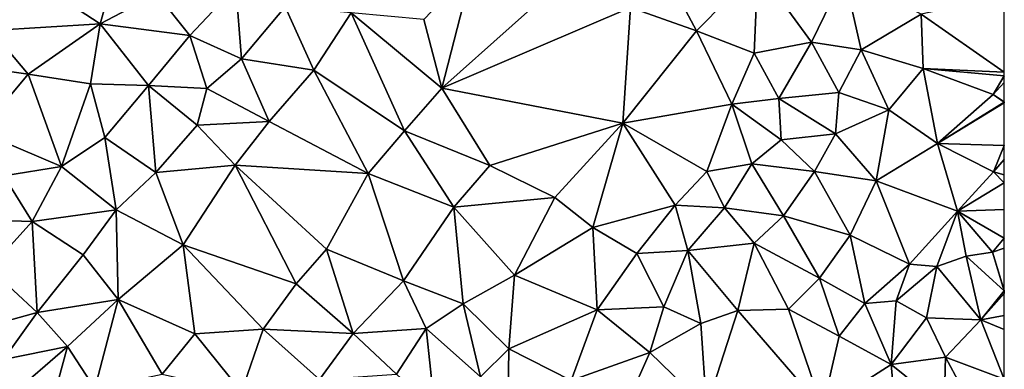
# Model space of a CAD drawing. Extents: x 2981 to 4000, y -2040 to -997.
# Drawn here: x 3922 to 4000, y -1451 to -1424 of the extents above; entities that cross this region are included whole.
import ezdxf

# ---------------------------------------------------------------- set-up
doc = ezdxf.new("R2010")
doc.units = 0
doc.header["$MEASUREMENT"] = 0
doc.layers.add('Terraen', color=33, linetype='Continuous')

# ---------------------------------------------------------------- blocks, each defined once
blk = doc.blocks.new('1km_6223_576_Flyttet_X-573000m_Y-6225000m_ACAD_1_FMEBLOCK44')
at = {"layer": 'Terraen', "color": 9, "true_color": 0xbbbbbb}
for points in [[(18.07, 8.41, 1.91), (29.17, 18.33, 1.85), (20.5, 17.86, 1.95)], [(18.07, 8.41, 1.91), (32.98, 14.78, 1.87), (29.17, 18.33, 1.85)], [(-17.54, 12.95, 1.91), (-8.91, 13.48, 1.88), (-15.27, 17.65, 1.9)], [(-8.91, 13.48, 1.88), (-7.85, 17.33, 1.88), (-15.27, 17.65, 1.9)], [(-8.91, 13.48, 1.88), (-4.44, 15.85, 1.94), (-7.85, 17.33, 1.88)], [(18.07, 8.41, 1.91), (20.5, 17.86, 1.95), (16.65, 13.82, 1.86)], [(38.19, 12.93, 1.93), (35.62, 17.74, 1.9), (32.98, 14.78, 1.87)], [(38.19, 12.93, 1.93), (43.04, 17.85, 1.95), (35.62, 17.74, 1.9)], [(38.19, 12.93, 1.93), (42.73, 11.18, 2.11), (43.04, 17.85, 1.95)], [(42.73, 11.18, 2.11), (47.26, 12.03, 2.01), (43.04, 17.85, 1.95)], [(43.04, 17.85, 1.95), (47.26, 12.03, 2.01), (49.84, 17.34, 2.01)], [(49.84, 17.34, 2.01), (47.26, 12.03, 2.01), (51.19, 11.43, 2.02)], [(55.93, 14.24, 2), (49.84, 17.34, 2.01), (51.19, 11.43, 2.02)], [(-1.83, 12.57, 1.86), (1.79, 16.42, 1.85), (-4.44, 15.85, 1.94)], [(2.25, 10.73, 1.83), (1.79, 16.42, 1.85), (-1.83, 12.57, 1.86)], [(2.25, 10.73, 1.83), (5.69, 14.83, 1.83), (1.79, 16.42, 1.85)], [(-8.91, 13.48, 1.88), (-1.83, 12.57, 1.86), (-4.44, 15.85, 1.94)], [(62.5, 15.64, 2.691), (55.93, 14.24, 2), (62.5, 9.67, 1.991)], [(2.25, 10.73, 1.83), (7.95, 9.83, 1.88), (5.69, 14.83, 1.83)], [(7.95, 9.83, 1.88), (10.9, 14.36, 1.84), (5.69, 14.83, 1.83)], [(32.36, 5.64, 2.15), (32.98, 14.78, 1.87), (18.07, 8.41, 1.91)], [(32.36, 5.64, 2.15), (38.19, 12.93, 1.93), (32.98, 14.78, 1.87)], [(15.13, 5.03, 1.85), (10.9, 14.36, 1.84), (7.95, 9.83, 1.88)], [(18.07, 8.41, 1.91), (16.65, 13.82, 1.86), (10.9, 14.36, 1.84)], [(15.13, 5.03, 1.85), (18.07, 8.41, 1.91), (10.9, 14.36, 1.84)], [(56.09, 9.96, 2.04), (55.93, 14.24, 2), (51.19, 11.43, 2.02)], [(62.5, 9.67, 1.991), (55.93, 14.24, 2), (56.09, 9.96, 2.04)], [(-14.61, 9.5, 1.92), (-8.91, 13.48, 1.88), (-17.54, 12.95, 1.91)], [(-14.61, 9.5, 1.92), (-9.67, 8.76, 1.88), (-8.91, 13.48, 1.88)], [(-5.1, 8.61, 1.87), (-8.91, 13.48, 1.88), (-9.67, 8.76, 1.88)], [(-5.1, 8.61, 1.87), (-1.83, 12.57, 1.86), (-8.91, 13.48, 1.88)], [(-14.61, 9.5, 1.92), (-17.54, 12.95, 1.91), (-19.58, 10.22, 1.96)], [(-5.1, 8.61, 1.87), (-0.5, 8.37, 1.84), (-1.83, 12.57, 1.86)], [(2.25, 10.73, 1.83), (-1.83, 12.57, 1.86), (-0.5, 8.37, 1.84)], [(32.36, 5.64, 2.15), (40.98, 7.13, 2.01), (38.19, 12.93, 1.93)], [(40.98, 7.13, 2.01), (42.73, 11.18, 2.11), (38.19, 12.93, 1.93)], [(44.7, 7.6, 1.98), (47.26, 12.03, 2.01), (42.73, 11.18, 2.11)], [(44.7, 7.6, 1.98), (49.42, 8.06, 2.02), (47.26, 12.03, 2.01)], [(49.42, 8.06, 2.02), (51.19, 11.43, 2.02), (47.26, 12.03, 2.01)], [(44.7, 7.6, 1.98), (42.73, 11.18, 2.11), (40.98, 7.13, 2.01)], [(53.39, 6.7, 2), (51.19, 11.43, 2.02), (49.42, 8.06, 2.02)], [(53.39, 6.7, 2), (56.09, 9.96, 2.04), (51.19, 11.43, 2.02)], [(-18.43, 4.97, 1.89), (-14.61, 9.5, 1.92), (-19.58, 10.22, 1.96)], [(4.42, 5.78, 1.83), (2.25, 10.73, 1.83), (-0.5, 8.37, 1.84)], [(4.42, 5.78, 1.83), (7.95, 9.83, 1.88), (2.25, 10.73, 1.83)], [(-11.98, 2.23, 1.87), (-14.61, 9.5, 1.92), (-18.43, 4.97, 1.89)], [(-11.98, 2.23, 1.87), (-9.67, 8.76, 1.88), (-14.61, 9.5, 1.92)], [(4.42, 5.78, 1.83), (12.24, 1.67, 1.88), (7.95, 9.83, 1.88)], [(12.24, 1.67, 1.88), (15.13, 5.03, 1.85), (7.95, 9.83, 1.88)], [(53.39, 6.7, 2), (57.21, 4.04, 1.95), (56.09, 9.96, 2.04)], [(62.5, 9.67, 1.991), (56.09, 9.96, 2.04), (62.5, 9.391, 1.993)], [(62.5, 9.391, 1.993), (56.09, 9.96, 2.04), (61.61, 7.9, 1.97)], [(56.09, 9.96, 2.04), (57.21, 4.04, 1.95), (61.61, 7.9, 1.97)], [(62.5, 9.391, 1.993), (61.61, 7.9, 1.97), (62.5, 8.856, 1.983)], [(-11.98, 2.23, 1.87), (-8.54, 4.5, 1.87), (-9.67, 8.76, 1.88)], [(-5.1, 8.61, 1.87), (-9.67, 8.76, 1.88), (-8.54, 4.5, 1.87)], [(-4.53, 1.76, 1.9), (-5.1, 8.61, 1.87), (-8.54, 4.5, 1.87)], [(-5.1, 8.61, 1.87), (-1.25, 5.49, 1.9), (-0.5, 8.37, 1.84)], [(-4.53, 1.76, 1.9), (-1.25, 5.49, 1.9), (-5.1, 8.61, 1.87)], [(62.5, 8.856, 1.983), (61.61, 7.9, 1.97), (62.5, 7.334, 1.951)], [(4.42, 5.78, 1.83), (-0.5, 8.37, 1.84), (-1.25, 5.49, 1.9)], [(15.13, 5.03, 1.85), (21.85, 2.3, 1.9), (18.07, 8.41, 1.91)], [(32.36, 5.64, 2.15), (18.07, 8.41, 1.91), (21.85, 2.3, 1.9)], [(49.17, 4.79, 2), (49.42, 8.06, 2.02), (44.7, 7.6, 1.98)], [(49.17, 4.79, 2), (53.39, 6.7, 2), (49.42, 8.06, 2.02)], [(62.49, 7.29, 1.95), (61.61, 7.9, 1.97), (57.21, 4.04, 1.95)], [(61.61, 7.9, 1.97), (62.49, 7.29, 1.95), (62.5, 7.334, 1.951)], [(32.36, 5.64, 2.15), (39.01, 1.84, 1.99), (40.98, 7.13, 2.01)], [(40.98, 7.13, 2.01), (39.01, 1.84, 1.99), (42.55, 2.44, 2)], [(44.7, 7.6, 1.98), (40.98, 7.13, 2.01), (44.88, 4.34, 2.01)], [(40.98, 7.13, 2.01), (42.55, 2.44, 2), (44.88, 4.34, 2.01)], [(49.17, 4.79, 2), (44.7, 7.6, 1.98), (44.88, 4.34, 2.01)], [(62.5, 7.254, 1.95), (62.49, 7.29, 1.95), (57.21, 4.04, 1.95)], [(62.5, 3.887, 1.958), (62.5, 7.254, 1.95), (57.21, 4.04, 1.95)], [(62.5, 7.334, 1.951), (62.49, 7.29, 1.95), (62.5, 7.291, 1.95)], [(62.5, 7.291, 1.95), (62.49, 7.29, 1.95), (62.5, 7.281, 1.95)], [(62.5, 7.281, 1.95), (62.49, 7.29, 1.95), (62.5, 7.254, 1.95)], [(49.17, 4.79, 2), (52.39, 1.08, 1.98), (53.39, 6.7, 2)], [(53.39, 6.7, 2), (52.39, 1.08, 1.98), (57.21, 4.04, 1.95)], [(-4.53, 1.76, 1.9), (1.74, 2.34, 1.88), (-1.25, 5.49, 1.9)], [(1.74, 2.34, 1.88), (4.42, 5.78, 1.83), (-1.25, 5.49, 1.9)], [(1.74, 2.34, 1.88), (12.24, 1.67, 1.88), (4.42, 5.78, 1.83)], [(26.99, -0.22, 1.93), (32.36, 5.64, 2.15), (21.85, 2.3, 1.9)], [(30.01, -2.58, 1.94), (32.36, 5.64, 2.15), (26.99, -0.22, 1.93)], [(30.01, -2.58, 1.94), (36.5, -0.83, 2.03), (32.36, 5.64, 2.15)], [(32.36, 5.64, 2.15), (36.5, -0.83, 2.03), (39.01, 1.84, 1.99)], [(-16.53, 1.48, 1.86), (-11.98, 2.23, 1.87), (-18.43, 4.97, 1.89)], [(12.24, 1.67, 1.88), (19.03, -1, 1.92), (15.13, 5.03, 1.85)], [(15.13, 5.03, 1.85), (19.03, -1, 1.92), (21.85, 2.3, 1.9)], [(49.17, 4.79, 2), (44.88, 4.34, 2.01), (47.52, 1.82, 2.01)], [(49.17, 4.79, 2), (47.52, 1.82, 2.01), (52.39, 1.08, 1.98)], [(-7.66, -1.2, 1.83), (-8.54, 4.5, 1.87), (-11.98, 2.23, 1.87)], [(-7.66, -1.2, 1.83), (-4.53, 1.76, 1.9), (-8.54, 4.5, 1.87)], [(44.88, 4.34, 2.01), (42.55, 2.44, 2), (47.52, 1.82, 2.01)], [(58.8, -1.3, 1.93), (57.21, 4.04, 1.95), (52.39, 1.08, 1.98)], [(62.5, 3.887, 1.958), (57.21, 4.04, 1.95), (61.64, 1.8, 1.94)], [(58.8, -1.3, 1.93), (61.64, 1.8, 1.94), (57.21, 4.04, 1.95)], [(62.5, 3.887, 1.958), (61.64, 1.8, 1.94), (62.5, 2.784, 1.95)], [(-2.37, -3.95, 1.89), (1.74, 2.34, 1.88), (-4.53, 1.76, 1.9)], [(6.57, -7.05, 1.9), (1.74, 2.34, 1.88), (-2.37, -3.95, 1.89)], [(8.96, -4.29, 1.87), (12.24, 1.67, 1.88), (1.74, 2.34, 1.88)], [(6.57, -7.05, 1.9), (8.96, -4.29, 1.87), (1.74, 2.34, 1.88)], [(42.55, 2.44, 2), (39.01, 1.84, 1.99), (40.39, -1.05, 2.01)], [(45.07, -1.67, 2.02), (42.55, 2.44, 2), (40.39, -1.05, 2.01)], [(45.07, -1.67, 2.02), (47.52, 1.82, 2.01), (42.55, 2.44, 2)], [(62.5, 2.784, 1.95), (61.64, 1.8, 1.94), (62.5, 1.575, 1.933)], [(-14.3, -2.11, 1.86), (-11.98, 2.23, 1.87), (-16.53, 1.48, 1.86)], [(-14.3, -2.11, 1.86), (-7.66, -1.2, 1.83), (-11.98, 2.23, 1.87)], [(-2.37, -3.95, 1.89), (-4.53, 1.76, 1.9), (-7.66, -1.2, 1.83)], [(8.96, -4.29, 1.87), (15.03, -6.8, 1.91), (12.24, 1.67, 1.88)], [(12.24, 1.67, 1.88), (15.03, -6.8, 1.91), (19.03, -1, 1.92)], [(26.99, -0.22, 1.93), (21.85, 2.3, 1.9), (19.03, -1, 1.92)], [(36.5, -0.83, 2.03), (40.39, -1.05, 2.01), (39.01, 1.84, 1.99)], [(45.07, -1.67, 2.02), (50.32, -3.2, 1.96), (47.52, 1.82, 2.01)], [(52.39, 1.08, 1.98), (47.52, 1.82, 2.01), (50.32, -3.2, 1.96)], [(62.5, 0.925, 1.928), (61.64, 1.8, 1.94), (58.8, -1.3, 1.93)], [(62.5, 1.575, 1.933), (61.64, 1.8, 1.94), (62.5, 0.925, 1.928)], [(-14.3, -2.11, 1.86), (-16.53, 1.48, 1.86), (-19.32, -1.96, 1.86)], [(52.39, 1.08, 1.98), (50.32, -3.2, 1.96), (55.02, -5.48, 1.88)], [(58.8, -1.3, 1.93), (52.39, 1.08, 1.98), (55.02, -5.48, 1.88)], [(62.5, 0.925, 1.928), (58.8, -1.3, 1.93), (62.5, -1.183, 1.911)], [(26.99, -0.22, 1.93), (19.03, -1, 1.92), (23.8, -6.35, 1.95)], [(30.01, -2.58, 1.94), (26.99, -0.22, 1.93), (23.8, -6.35, 1.95)], [(-10.26, -4.75, 1.88), (-7.66, -1.2, 1.83), (-14.3, -2.11, 1.86)], [(-7.5, -8.27, 1.85), (-7.66, -1.2, 1.83), (-10.26, -4.75, 1.88)], [(-7.5, -8.27, 1.85), (-2.37, -3.95, 1.89), (-7.66, -1.2, 1.83)], [(19.75, -8.63, 1.95), (19.03, -1, 1.92), (15.03, -6.8, 1.91)], [(19.75, -8.63, 1.95), (23.8, -6.35, 1.95), (19.03, -1, 1.92)], [(30.01, -2.58, 1.94), (33.47, -4.65, 2.01), (36.5, -0.83, 2.03)], [(36.5, -0.83, 2.03), (33.47, -4.65, 2.01), (37.5, -4.41, 1.98)], [(36.5, -0.83, 2.03), (37.5, -4.41, 1.98), (40.39, -1.05, 2.01)], [(42.73, -3.83, 2.05), (40.39, -1.05, 2.01), (37.5, -4.41, 1.98)], [(42.73, -3.83, 2.05), (45.07, -1.67, 2.02), (40.39, -1.05, 2.01)], [(58.8, -1.3, 1.93), (55.02, -5.48, 1.88), (57.18, -5.66, 1.9)], [(59.49, -4.86, 1.92), (58.8, -1.3, 1.93), (57.18, -5.66, 1.9)], [(62.5, -1.183, 1.911), (58.8, -1.3, 1.93), (62.5, -3.447, 1.914)], [(62.5, -3.447, 1.914), (58.8, -1.3, 1.93), (61.57, -4.54, 1.94)], [(59.49, -4.86, 1.92), (61.57, -4.54, 1.94), (58.8, -1.3, 1.93)], [(-17.67, -5.82, 1.87), (-14.3, -2.11, 1.86), (-19.32, -1.96, 1.86)], [(-13.9, -9.29, 1.86), (-14.3, -2.11, 1.86), (-17.67, -5.82, 1.87)], [(-13.9, -9.29, 1.86), (-10.26, -4.75, 1.88), (-14.3, -2.11, 1.86)], [(47.9, -6.59, 1.92), (45.07, -1.67, 2.02), (42.73, -3.83, 2.05)], [(47.9, -6.59, 1.92), (50.32, -3.2, 1.96), (45.07, -1.67, 2.02)], [(30.33, -9.1, 1.98), (30.01, -2.58, 1.94), (23.8, -6.35, 1.95)], [(30.33, -9.1, 1.98), (33.47, -4.65, 2.01), (30.01, -2.58, 1.94)], [(42.73, -3.83, 2.05), (37.5, -4.41, 1.98), (41.45, -9.15, 1.98)], [(42.73, -3.83, 2.05), (41.45, -9.15, 1.98), (45.46, -9.04, 1.97)], [(47.9, -6.59, 1.92), (42.73, -3.83, 2.05), (45.46, -9.04, 1.97)], [(47.9, -6.59, 1.92), (51.47, -8.6, 2.38), (50.32, -3.2, 1.96)], [(50.32, -3.2, 1.96), (51.47, -8.6, 2.38), (55.02, -5.48, 1.88)], [(62.5, -3.447, 1.914), (61.57, -4.54, 1.94), (62.5, -4.227, 1.924)], [(-1.43, -10.99, 1.91), (-2.37, -3.95, 1.89), (-7.5, -8.27, 1.85)], [(3.96, -10.61, 1.87), (-2.37, -3.95, 1.89), (-1.43, -10.99, 1.91)], [(3.96, -10.61, 1.87), (6.57, -7.05, 1.9), (-2.37, -3.95, 1.89)], [(6.57, -7.05, 1.9), (11.07, -10.97, 1.92), (8.96, -4.29, 1.87)], [(8.96, -4.29, 1.87), (11.07, -10.97, 1.92), (15.03, -6.8, 1.91)], [(30.33, -9.1, 1.98), (35.6, -8.85, 2.01), (33.47, -4.65, 2.01)], [(33.47, -4.65, 2.01), (35.6, -8.85, 2.01), (37.5, -4.41, 1.98)], [(38.54, -10.18, 1.99), (37.5, -4.41, 1.98), (35.6, -8.85, 2.01)], [(38.54, -10.18, 1.99), (41.45, -9.15, 1.98), (37.5, -4.41, 1.98)], [(59.49, -4.86, 1.92), (62.49, -7.6, 1.88), (61.57, -4.54, 1.94)], [(62.5, -4.227, 1.924), (61.57, -4.54, 1.94), (62.5, -7.557, 1.88)], [(61.57, -4.54, 1.94), (62.49, -7.6, 1.88), (62.5, -7.557, 1.88)], [(-13.9, -9.29, 1.86), (-7.5, -8.27, 1.85), (-10.26, -4.75, 1.88)], [(59.49, -4.86, 1.92), (57.18, -5.66, 1.9), (60.64, -9.87, 1.88)], [(59.49, -4.86, 1.92), (60.64, -9.87, 1.88), (62.49, -7.6, 1.88)], [(-13.9, -9.29, 1.86), (-17.67, -5.82, 1.87), (-19.78, -10.94, 1.84)], [(53.97, -8.37, 2.74), (55.02, -5.48, 1.88), (51.47, -8.6, 2.38)], [(53.97, -8.37, 2.74), (57.18, -5.66, 1.9), (55.02, -5.48, 1.88)], [(53.97, -8.37, 2.74), (56.36, -9.73, 1.92), (57.18, -5.66, 1.9)], [(57.18, -5.66, 1.9), (56.36, -9.73, 1.92), (60.64, -9.87, 1.88)], [(15.03, -6.8, 1.91), (11.07, -10.97, 1.92), (16.82, -10.56, 1.98)], [(19.75, -8.63, 1.95), (15.03, -6.8, 1.91), (16.82, -10.56, 1.98)], [(23.37, -12.18, 1.98), (23.8, -6.35, 1.95), (19.75, -8.63, 1.95)], [(23.37, -12.18, 1.98), (30.33, -9.1, 1.98), (23.8, -6.35, 1.95)], [(47.9, -6.59, 1.92), (45.46, -9.04, 1.97), (49.46, -11.16, 1.92)], [(47.9, -6.59, 1.92), (49.46, -11.16, 1.92), (51.47, -8.6, 2.38)], [(3.96, -10.61, 1.87), (11.07, -10.97, 1.92), (6.57, -7.05, 1.9)], [(62.5, -7.813, 1.88), (62.49, -7.6, 1.88), (60.64, -9.87, 1.88)], [(62.5, -7.557, 1.88), (62.49, -7.6, 1.88), (62.5, -7.6, 1.88)], [(62.5, -7.6, 1.88), (62.49, -7.6, 1.88), (62.5, -7.813, 1.88)], [(-11.51, -11.99, 1.9), (-7.5, -8.27, 1.85), (-13.9, -9.29, 1.86)], [(-9.34, -15.29, 1.9), (-7.5, -8.27, 1.85), (-11.51, -11.99, 1.9)], [(-9.34, -15.29, 1.9), (-4.02, -14.16, 1.88), (-7.5, -8.27, 1.85)], [(-4.02, -14.16, 1.88), (-1.43, -10.99, 1.91), (-7.5, -8.27, 1.85)], [(53.97, -8.37, 2.74), (51.47, -8.6, 2.38), (53.55, -13.41, 1.88)], [(53.97, -8.37, 2.74), (53.55, -13.41, 1.88), (56.36, -9.73, 1.92)], [(62.5, -7.813, 1.88), (60.64, -9.87, 1.88), (62.5, -9.534, 1.88)], [(-16.56, -13.02, 1.82), (-13.9, -9.29, 1.86), (-19.78, -10.94, 1.84)], [(-16.56, -13.02, 1.82), (-11.51, -11.99, 1.9), (-13.9, -9.29, 1.86)], [(19.75, -8.63, 1.95), (16.82, -10.56, 1.98), (21.13, -14.37, 1.94)], [(23.37, -12.18, 1.98), (19.75, -8.63, 1.95), (21.13, -14.37, 1.94)], [(28.29, -14.67, 2.02), (30.33, -9.1, 1.98), (23.37, -12.18, 1.98)], [(28.29, -14.67, 2.02), (34.5, -12.45, 1.99), (30.33, -9.1, 1.98)], [(30.33, -9.1, 1.98), (34.5, -12.45, 1.99), (35.6, -8.85, 2.01)], [(38.54, -10.18, 1.99), (35.6, -8.85, 2.01), (34.5, -12.45, 1.99)], [(38.54, -10.18, 1.99), (38.98, -16.79, 1.95), (41.45, -9.15, 1.98)], [(41.45, -9.15, 1.98), (38.98, -16.79, 1.95), (48.13, -16.89, 1.93)], [(45.46, -9.04, 1.97), (41.45, -9.15, 1.98), (48.13, -16.89, 1.93)], [(45.46, -9.04, 1.97), (48.13, -16.89, 1.93), (49.46, -11.16, 1.92)], [(51.47, -8.6, 2.38), (49.46, -11.16, 1.92), (53.55, -13.41, 1.88)], [(56.36, -9.73, 1.92), (53.55, -13.41, 1.88), (57.85, -12.82, 1.87)], [(60.64, -9.87, 1.88), (56.36, -9.73, 1.92), (57.85, -12.82, 1.87)], [(60.64, -9.87, 1.88), (57.85, -12.82, 1.87), (62.5, -14.573, 1.838)], [(62.5, -10.636, 1.85), (62.5, -9.534, 1.88), (60.64, -9.87, 1.88)], [(62.5, -14.573, 1.838), (62.5, -10.636, 1.85), (60.64, -9.87, 1.88)], [(3.96, -10.61, 1.87), (-1.43, -10.99, 1.91), (2.25, -15.56, 1.9)], [(8.42, -14.6, 1.91), (3.96, -10.61, 1.87), (2.25, -15.56, 1.9)], [(8.42, -14.6, 1.91), (11.07, -10.97, 1.92), (3.96, -10.61, 1.87)], [(11.07, -10.97, 1.92), (14.5, -14.16, 1.97), (16.82, -10.56, 1.98)], [(16.82, -10.56, 1.98), (14.5, -14.16, 1.97), (17.51, -16.98, 1.96)], [(16.82, -10.56, 1.98), (17.51, -16.98, 1.96), (21.13, -14.37, 1.94)], [(38.54, -10.18, 1.99), (34.5, -12.45, 1.99), (38.98, -16.79, 1.95)], [(-4.02, -14.16, 1.88), (2.25, -15.56, 1.9), (-1.43, -10.99, 1.91)], [(8.42, -14.6, 1.91), (14.5, -14.16, 1.97), (11.07, -10.97, 1.92)], [(49.46, -11.16, 1.92), (48.13, -16.89, 1.93), (53.55, -13.41, 1.88)], [(-16.56, -13.02, 1.82), (-16.01, -15.87, 1.84), (-11.51, -11.99, 1.9)], [(-11.51, -11.99, 1.9), (-16.01, -15.87, 1.84), (-13.02, -17.61, 1.83)], [(-9.34, -15.29, 1.9), (-11.51, -11.99, 1.9), (-13.02, -17.61, 1.83)], [(23.28, -17.79, 2.01), (23.37, -12.18, 1.98), (21.13, -14.37, 1.94)], [(23.28, -17.79, 2.01), (28.29, -14.67, 2.02), (23.37, -12.18, 1.98)], [(28.29, -14.67, 2.02), (32.8, -16.3, 1.97), (34.5, -12.45, 1.99)], [(34.5, -12.45, 1.99), (32.8, -16.3, 1.97), (38.98, -16.79, 1.95)], [(57.76, -16.78, 1.85), (57.85, -12.82, 1.87), (53.55, -13.41, 1.88)], [(57.76, -16.78, 1.85), (60.235, -17.241, 1.839), (57.85, -12.82, 1.87)], [(62.5, -14.573, 1.838), (57.85, -12.82, 1.87), (60.235, -17.241, 1.839)], [(53.55, -13.41, 1.88), (48.13, -16.89, 1.93), (53.92, -17.47, 1.87)], [(57.76, -16.78, 1.85), (53.55, -13.41, 1.88), (53.92, -17.47, 1.87)]]:
    blk.add_polyline3d(points, close=True, dxfattribs=at)

msp = doc.modelspace()

# ---------------------------------------------------------------- block references
at = {"layer": 'Terraen', "color": 9, "true_color": 0xbbbbbb}
msp.add_blockref('1km_6223_576_Flyttet_X-573000m_Y-6225000m_ACAD_1_FMEBLOCK44', (3937.5, -1437.5), dxfattribs=at)

doc.saveas('drawing.dxf')
